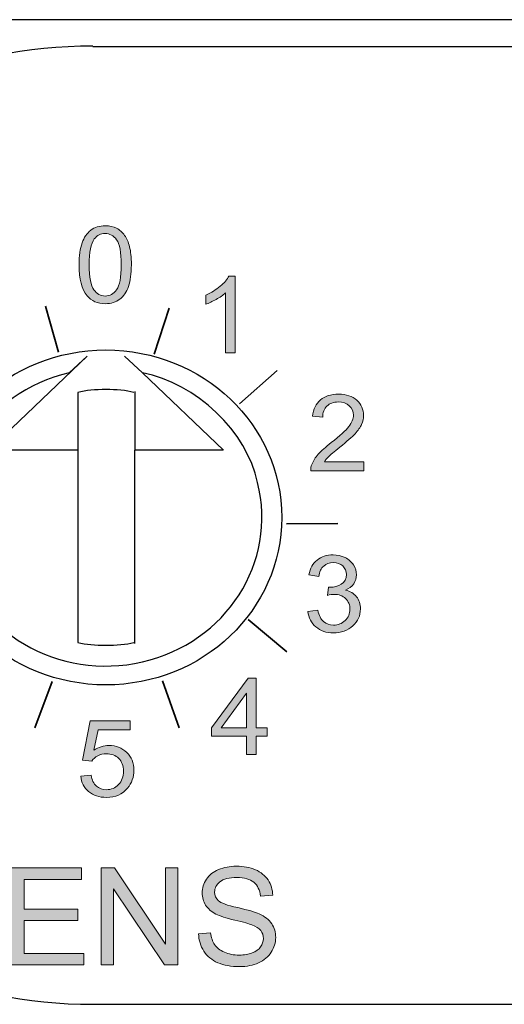
# Model space of a CAD drawing. Units: inches. Extents: x -1.35 to 6.06, y 0.34 to 4.58.
# Drawn here: x 3.89 to 4.28, y 3.14 to 3.94 of the extents above; entities that cross this region are included whole.
import ezdxf

# ---------------------------------------------------------------- set-up
doc = ezdxf.new("R2010")
doc.units = ezdxf.units.IN
doc.header["$MEASUREMENT"] = 0
doc.layers.add('Layer 1', color=7, linetype='Continuous')

# ---------------------------------------------------------------- blocks, each defined once
blk = doc.blocks.new('block 2582')
at = {"layer": 'Layer 1', "color": 7, "lineweight": 25}
blk.add_lwpolyline([(4.99397, 3.94336), (0.00604, 3.94336)], dxfattribs=at)
blk = doc.blocks.new('block 3192')
at = {"layer": 'Layer 1', "color": 7, "lineweight": 25}
blk.add_lwpolyline([(3.94651, 3.13618), (4.53562, 3.13618)], dxfattribs=at)
blk = doc.blocks.new('block 3194')
at = {"layer": 'Layer 1', "color": 7, "lineweight": 25}
blk.add_open_spline([(3.94651, 3.92167), (3.7296, 3.92167), (3.55374, 3.74583), (3.55374, 3.52891), (3.55374, 3.31201), (3.7296, 3.13618), (3.94651, 3.13618), (3.94651, 3.13618), (3.94651, 3.13618), (3.94651, 3.13618)], degree=3, knots=[0, 0, 0, 0, 1, 1, 1, 2, 2, 2, 3, 3, 3, 3], dxfattribs=at)
blk = doc.blocks.new('block 3195')
at = {"layer": 'Layer 1', "color": 7, "lineweight": 25}
blk.add_lwpolyline([(3.94651, 3.9213), (4.54487, 3.9213)], dxfattribs=at)
blk = doc.blocks.new('block 3191')
at = {"layer": 'Layer 1'}
for name in ['block 3194', 'block 3195', 'block 3192']:
    blk.add_blockref(name, (0, 0), dxfattribs=at)
blk = doc.blocks.new('block 3197')
at = {"layer": 'Layer 1'}
h = blk.add_hatch(color=7, dxfattribs=at)
h.dxf.hatch_style = 2
edge = h.paths.add_edge_path()
edge.add_spline(control_points=[(4.12298, 3.45829), (4.12298, 3.45829), (4.13107, 3.45932), (4.13107, 3.45932), (4.13199, 3.45497), (4.13356, 3.45183), (4.13579, 3.44991), (4.13802, 3.44799), (4.14074, 3.44702), (4.14394, 3.44702), (4.14772, 3.44702), (4.15094, 3.44828), (4.15355, 3.45078), (4.15617, 3.45328), (4.15747, 3.45638), (4.15747, 3.46009), (4.15747, 3.46361), (4.15627, 3.46652), (4.15384, 3.46881), (4.15142, 3.47111), (4.14835, 3.47225), (4.1446, 3.47225), (4.14308, 3.47225), (4.14118, 3.47197), (4.13891, 3.4714), (4.13891, 3.4714), (4.1398, 3.47814), (4.1398, 3.47814), (4.14034, 3.47808), (4.14078, 3.47805), (4.1411, 3.47805), (4.14455, 3.47805), (4.14764, 3.4789), (4.15039, 3.48061), (4.15315, 3.48232), (4.15452, 3.48495), (4.15452, 3.48851), (4.15452, 3.49133), (4.15351, 3.49366), (4.15151, 3.49551), (4.14951, 3.49736), (4.14692, 3.49829), (4.14375, 3.49829), (4.14061, 3.49829), (4.138, 3.49734), (4.13591, 3.49547), (4.13381, 3.49359), (4.13246, 3.49077), (4.13187, 3.48702), (4.13187, 3.48702), (4.1238, 3.48838), (4.1238, 3.48838), (4.12479, 3.49353), (4.12702, 3.49752), (4.13052, 3.50035), (4.13402, 3.50318), (4.13838, 3.5046), (4.14357, 3.5046), (4.14717, 3.5046), (4.15046, 3.50387), (4.15349, 3.5024), (4.15651, 3.50094), (4.15882, 3.49894), (4.16042, 3.49641), (4.16202, 3.49387), (4.16282, 3.49119), (4.16282, 3.48834), (4.16282, 3.48563), (4.16204, 3.48318), (4.16053, 3.48095), (4.15901, 3.47873), (4.15674, 3.47697), (4.15376, 3.47566), (4.15764, 3.47481), (4.16066, 3.47304), (4.16282, 3.47035), (4.16496, 3.46766), (4.16605, 3.4643), (4.16605, 3.46025), (4.16605, 3.45479), (4.16394, 3.45016), (4.15977, 3.44637), (4.15557, 3.44256), (4.15028, 3.44066), (4.14388, 3.44066), (4.13812, 3.44066), (4.13333, 3.4423), (4.12951, 3.44557), (4.12569, 3.44885), (4.12352, 3.45309), (4.12298, 3.45829)], knot_values=[0, 0, 0, 0, 1, 1, 1, 2, 2, 2, 3, 3, 3, 4, 4, 4, 5, 5, 5, 6, 6, 6, 7, 7, 7, 8, 8, 8, 9, 9, 9, 10, 10, 10, 11, 11, 11, 12, 12, 12, 13, 13, 13, 14, 14, 14, 15, 15, 15, 16, 16, 16, 17, 17, 17, 18, 18, 18, 19, 19, 19, 20, 20, 20, 21, 21, 21, 22, 22, 22, 23, 23, 23, 24, 24, 24, 25, 25, 25, 26, 26, 26, 27, 27, 27, 28, 28, 28, 29, 29, 29, 30, 30, 30, 30], degree=3, periodic=1)
at = {"layer": 'Layer 1', "lineweight": 0}
blk.add_open_spline([(4.12298, 3.45829), (4.12298, 3.45829), (4.13107, 3.45932), (4.13107, 3.45932), (4.13199, 3.45497), (4.13356, 3.45183), (4.13579, 3.44991), (4.13802, 3.44799), (4.14074, 3.44702), (4.14394, 3.44702), (4.14772, 3.44702), (4.15094, 3.44828), (4.15355, 3.45078), (4.15617, 3.45328), (4.15747, 3.45638), (4.15747, 3.46009), (4.15747, 3.46361), (4.15627, 3.46652), (4.15384, 3.46881), (4.15142, 3.47111), (4.14835, 3.47225), (4.1446, 3.47225), (4.14308, 3.47225), (4.14118, 3.47197), (4.13891, 3.4714), (4.13891, 3.4714), (4.1398, 3.47814), (4.1398, 3.47814), (4.14034, 3.47808), (4.14078, 3.47805), (4.1411, 3.47805), (4.14455, 3.47805), (4.14764, 3.4789), (4.15039, 3.48061), (4.15315, 3.48232), (4.15452, 3.48495), (4.15452, 3.48851), (4.15452, 3.49133), (4.15351, 3.49366), (4.15151, 3.49551), (4.14951, 3.49736), (4.14692, 3.49829), (4.14375, 3.49829), (4.14061, 3.49829), (4.138, 3.49734), (4.13591, 3.49547), (4.13381, 3.49359), (4.13246, 3.49077), (4.13187, 3.48702), (4.13187, 3.48702), (4.1238, 3.48838), (4.1238, 3.48838), (4.12479, 3.49353), (4.12702, 3.49752), (4.13052, 3.50035), (4.13402, 3.50318), (4.13838, 3.5046), (4.14357, 3.5046), (4.14717, 3.5046), (4.15046, 3.50387), (4.15349, 3.5024), (4.15651, 3.50094), (4.15882, 3.49894), (4.16042, 3.49641), (4.16202, 3.49387), (4.16282, 3.49119), (4.16282, 3.48834), (4.16282, 3.48563), (4.16204, 3.48318), (4.16053, 3.48095), (4.15901, 3.47873), (4.15674, 3.47697), (4.15376, 3.47566), (4.15764, 3.47481), (4.16066, 3.47304), (4.16282, 3.47035), (4.16496, 3.46766), (4.16605, 3.4643), (4.16605, 3.46025), (4.16605, 3.45479), (4.16394, 3.45016), (4.15977, 3.44637), (4.15557, 3.44256), (4.15028, 3.44066), (4.14388, 3.44066), (4.13812, 3.44066), (4.13333, 3.4423), (4.12951, 3.44557), (4.12569, 3.44885), (4.12352, 3.45309), (4.12298, 3.45829)], degree=3, knots=[0, 0, 0, 0, 1, 1, 1, 2, 2, 2, 3, 3, 3, 4, 4, 4, 5, 5, 5, 6, 6, 6, 7, 7, 7, 8, 8, 8, 9, 9, 9, 10, 10, 10, 11, 11, 11, 12, 12, 12, 13, 13, 13, 14, 14, 14, 15, 15, 15, 16, 16, 16, 17, 17, 17, 18, 18, 18, 19, 19, 19, 20, 20, 20, 21, 21, 21, 22, 22, 22, 23, 23, 23, 24, 24, 24, 25, 25, 25, 26, 26, 26, 27, 27, 27, 28, 28, 28, 29, 29, 29, 30, 30, 30, 30], dxfattribs=at)
blk = doc.blocks.new('block 3199')
at = {"layer": 'Layer 1', "color": 7, "lineweight": 25}
blk.add_lwpolyline([(3.9418, 3.66739), (3.86121, 3.59068)], dxfattribs=at)
blk = doc.blocks.new('block 3200')
at = {"layer": 'Layer 1', "color": 7, "lineweight": 25}
blk.add_lwpolyline([(3.86121, 3.59068), (3.93354, 3.59068)], dxfattribs=at)
blk = doc.blocks.new('block 3201')
at = {"layer": 'Layer 1', "color": 7, "lineweight": 25}
blk.add_lwpolyline([(3.98088, 3.59068), (4.05323, 3.59068)], dxfattribs=at)
blk = doc.blocks.new('block 3202')
at = {"layer": 'Layer 1', "color": 7, "lineweight": 25}
blk.add_lwpolyline([(3.93434, 3.63784), (3.93434, 3.43278)], dxfattribs=at)
blk = doc.blocks.new('block 3203')
at = {"layer": 'Layer 1', "color": 7, "lineweight": 25}
blk.add_lwpolyline([(3.98088, 3.63847), (3.98088, 3.59068)], dxfattribs=at)
blk = doc.blocks.new('block 3204')
at = {"layer": 'Layer 1', "color": 7, "lineweight": 25}
blk.add_lwpolyline([(3.98101, 3.43208), (3.98101, 3.59048)], dxfattribs=at)
blk = doc.blocks.new('block 3205')
at = {"layer": 'Layer 1', "color": 7, "lineweight": 25}
blk.add_lwpolyline([(4.0537, 3.59048), (3.98728, 3.65372)], dxfattribs=at)
blk = doc.blocks.new('block 3206')
at = {"layer": 'Layer 1', "color": 7, "lineweight": 25}
blk.add_open_spline([(4.10151, 3.53531), (4.10151, 3.61115), (4.0369, 3.67262), (3.95721, 3.67262), (3.87754, 3.67262), (3.81292, 3.61115), (3.81292, 3.53531), (3.81292, 3.45947), (3.87754, 3.39801), (3.95721, 3.39801), (4.0369, 3.39801), (4.10151, 3.45947), (4.10151, 3.53531), (4.10151, 3.53531), (4.10151, 3.53531), (4.10151, 3.53531), (4.10151, 3.53531), (4.10151, 3.53531), (4.10151, 3.53531)], degree=3, knots=[0, 0, 0, 0, 1, 1, 1, 2, 2, 2, 3, 3, 3, 4, 4, 4, 5, 5, 5, 6, 6, 6, 6], dxfattribs=at)
blk = doc.blocks.new('block 3207')
at = {"layer": 'Layer 1', "color": 7, "lineweight": 25}
blk.add_open_spline([(3.92718, 3.65372), (3.85846, 3.63793), (3.81618, 3.57212), (3.83279, 3.5067), (3.84937, 3.44133), (3.91854, 3.4011), (3.98728, 3.4169), (4.05598, 3.4327), (4.09826, 3.49851), (4.08164, 3.56391), (4.07319, 3.60563), (4.0311, 3.64569), (3.98728, 3.65372)], degree=3, knots=[0, 0, 0, 0, 1, 1, 1, 2, 2, 2, 3, 3, 3, 4, 4, 4, 4], dxfattribs=at)
blk = doc.blocks.new('block 3208')
at = {"layer": 'Layer 1', "color": 7, "lineweight": 25}
blk.add_open_spline([(3.98009, 3.63784), (3.96798, 3.6409), (3.94645, 3.6409), (3.93434, 3.63784)], degree=3, dxfattribs=at)
blk = doc.blocks.new('block 3209')
at = {"layer": 'Layer 1', "color": 7, "lineweight": 25}
blk.add_open_spline([(3.93434, 3.43278), (3.94645, 3.42973), (3.96798, 3.42973), (3.98009, 3.43278)], degree=3, dxfattribs=at)
blk = doc.blocks.new('block 3210')
at = {"layer": 'Layer 1', "color": 7, "lineweight": 25}
blk.add_lwpolyline([(3.98728, 3.65372), (3.97263, 3.66739)], dxfattribs=at)
blk = doc.blocks.new('block 3211')
at = {"layer": 'Layer 1', "color": 7, "lineweight": 25}
blk.add_lwpolyline([(3.9418, 3.66739), (3.92718, 3.65372)], dxfattribs=at)
blk = doc.blocks.new('block 3212')
at = {"layer": 'Layer 1'}
h = blk.add_hatch(color=7, dxfattribs=at)
h.dxf.hatch_style = 2
edge = h.paths.add_edge_path()
edge.add_spline(control_points=[(4.06341, 3.67036), (4.06341, 3.67036), (4.05534, 3.67036), (4.05534, 3.67036), (4.05534, 3.67036), (4.05534, 3.71932), (4.05534, 3.71932), (4.05339, 3.71755), (4.05085, 3.71578), (4.04769, 3.71402), (4.04453, 3.71226), (4.04171, 3.71093), (4.03919, 3.71005), (4.03919, 3.71005), (4.03919, 3.71748), (4.03919, 3.71748), (4.0437, 3.7195), (4.04765, 3.72195), (4.05103, 3.72482), (4.05441, 3.72769), (4.05681, 3.73048), (4.0582, 3.73318), (4.0582, 3.73318), (4.06341, 3.73318), (4.06341, 3.73318), (4.06341, 3.73318), (4.06341, 3.67036), (4.06341, 3.67036)], knot_values=[0, 0, 0, 0, 1, 1, 1, 2, 2, 2, 3, 3, 3, 4, 4, 4, 5, 5, 5, 6, 6, 6, 7, 7, 7, 8, 8, 8, 9, 9, 9, 9], degree=3, periodic=1)
at = {"layer": 'Layer 1', "lineweight": 0}
blk.add_open_spline([(4.06341, 3.67036), (4.06341, 3.67036), (4.05534, 3.67036), (4.05534, 3.67036), (4.05534, 3.67036), (4.05534, 3.71932), (4.05534, 3.71932), (4.05339, 3.71755), (4.05085, 3.71578), (4.04769, 3.71402), (4.04453, 3.71226), (4.04171, 3.71093), (4.03919, 3.71005), (4.03919, 3.71005), (4.03919, 3.71748), (4.03919, 3.71748), (4.0437, 3.7195), (4.04765, 3.72195), (4.05103, 3.72482), (4.05441, 3.72769), (4.05681, 3.73048), (4.0582, 3.73318), (4.0582, 3.73318), (4.06341, 3.73318), (4.06341, 3.73318), (4.06341, 3.73318), (4.06341, 3.67036), (4.06341, 3.67036)], degree=3, knots=[0, 0, 0, 0, 1, 1, 1, 2, 2, 2, 3, 3, 3, 4, 4, 4, 5, 5, 5, 6, 6, 6, 7, 7, 7, 8, 8, 8, 9, 9, 9, 9], dxfattribs=at)
blk = doc.blocks.new('block 3213')
at = {"layer": 'Layer 1'}
h = blk.add_hatch(color=7, dxfattribs=at)
h.dxf.hatch_style = 2
edge = h.paths.add_edge_path()
edge.add_spline(control_points=[(4.16872, 3.58087), (4.16872, 3.58087), (4.16872, 3.57349), (4.16872, 3.57349), (4.16872, 3.57349), (4.12526, 3.57349), (4.12526, 3.57349), (4.12521, 3.57534), (4.12552, 3.57712), (4.1262, 3.57883), (4.12731, 3.58164), (4.12909, 3.58441), (4.13151, 3.58715), (4.13395, 3.58988), (4.13748, 3.59303), (4.14208, 3.59662), (4.14923, 3.6022), (4.15406, 3.60662), (4.15656, 3.60987), (4.15907, 3.61313), (4.16034, 3.61621), (4.16034, 3.61912), (4.16034, 3.62216), (4.15918, 3.62472), (4.1569, 3.62682), (4.15461, 3.62891), (4.15163, 3.62995), (4.14795, 3.62995), (4.14407, 3.62995), (4.14095, 3.62885), (4.13862, 3.62662), (4.13629, 3.62441), (4.13511, 3.62133), (4.13508, 3.61741), (4.13508, 3.61741), (4.12678, 3.61822), (4.12678, 3.61822), (4.12735, 3.62411), (4.12949, 3.6286), (4.13319, 3.63168), (4.13691, 3.63477), (4.14189, 3.63631), (4.14813, 3.63631), (4.15444, 3.63631), (4.15944, 3.63465), (4.16312, 3.63132), (4.16679, 3.62799), (4.16864, 3.62386), (4.16864, 3.61895), (4.16864, 3.61644), (4.16809, 3.61398), (4.16701, 3.61156), (4.16594, 3.60914), (4.16415, 3.6066), (4.16165, 3.60392), (4.15916, 3.60125), (4.155, 3.59758), (4.14921, 3.59291), (4.14437, 3.58904), (4.14125, 3.58641), (4.13988, 3.58503), (4.13851, 3.58365), (4.13737, 3.58226), (4.13648, 3.58087), (4.13648, 3.58087), (4.16872, 3.58087), (4.16872, 3.58087)], knot_values=[0, 0, 0, 0, 1, 1, 1, 2, 2, 2, 3, 3, 3, 4, 4, 4, 5, 5, 5, 6, 6, 6, 7, 7, 7, 8, 8, 8, 9, 9, 9, 10, 10, 10, 11, 11, 11, 12, 12, 12, 13, 13, 13, 14, 14, 14, 15, 15, 15, 16, 16, 16, 17, 17, 17, 18, 18, 18, 19, 19, 19, 20, 20, 20, 21, 21, 21, 22, 22, 22, 22], degree=3, periodic=1)
at = {"layer": 'Layer 1', "lineweight": 0}
blk.add_open_spline([(4.16872, 3.58087), (4.16872, 3.58087), (4.16872, 3.57349), (4.16872, 3.57349), (4.16872, 3.57349), (4.12526, 3.57349), (4.12526, 3.57349), (4.12521, 3.57534), (4.12552, 3.57712), (4.1262, 3.57883), (4.12731, 3.58164), (4.12909, 3.58441), (4.13151, 3.58715), (4.13395, 3.58988), (4.13748, 3.59303), (4.14208, 3.59662), (4.14923, 3.6022), (4.15406, 3.60662), (4.15656, 3.60987), (4.15907, 3.61313), (4.16034, 3.61621), (4.16034, 3.61912), (4.16034, 3.62216), (4.15918, 3.62472), (4.1569, 3.62682), (4.15461, 3.62891), (4.15163, 3.62995), (4.14795, 3.62995), (4.14407, 3.62995), (4.14095, 3.62885), (4.13862, 3.62662), (4.13629, 3.62441), (4.13511, 3.62133), (4.13508, 3.61741), (4.13508, 3.61741), (4.12678, 3.61822), (4.12678, 3.61822), (4.12735, 3.62411), (4.12949, 3.6286), (4.13319, 3.63168), (4.13691, 3.63477), (4.14189, 3.63631), (4.14813, 3.63631), (4.15444, 3.63631), (4.15944, 3.63465), (4.16312, 3.63132), (4.16679, 3.62799), (4.16864, 3.62386), (4.16864, 3.61895), (4.16864, 3.61644), (4.16809, 3.61398), (4.16701, 3.61156), (4.16594, 3.60914), (4.16415, 3.6066), (4.16165, 3.60392), (4.15916, 3.60125), (4.155, 3.59758), (4.14921, 3.59291), (4.14437, 3.58904), (4.14125, 3.58641), (4.13988, 3.58503), (4.13851, 3.58365), (4.13737, 3.58226), (4.13648, 3.58087), (4.13648, 3.58087), (4.16872, 3.58087), (4.16872, 3.58087)], degree=3, knots=[0, 0, 0, 0, 1, 1, 1, 2, 2, 2, 3, 3, 3, 4, 4, 4, 5, 5, 5, 6, 6, 6, 7, 7, 7, 8, 8, 8, 9, 9, 9, 10, 10, 10, 11, 11, 11, 12, 12, 12, 13, 13, 13, 14, 14, 14, 15, 15, 15, 16, 16, 16, 17, 17, 17, 18, 18, 18, 19, 19, 19, 20, 20, 20, 21, 21, 21, 22, 22, 22, 22], dxfattribs=at)
blk = doc.blocks.new('block 3214')
at = {"layer": 'Layer 1'}
h = blk.add_hatch(color=7, dxfattribs=at)
h.dxf.hatch_style = 2
edge = h.paths.add_edge_path()
edge.add_spline(control_points=[(3.93526, 3.74245), (3.93526, 3.74985), (3.93606, 3.7558), (3.93767, 3.76031), (3.93927, 3.76482), (3.94164, 3.7683), (3.9448, 3.77075), (3.94795, 3.77319), (3.95192, 3.77442), (3.95671, 3.77442), (3.96023, 3.77442), (3.96333, 3.77374), (3.96599, 3.77239), (3.96864, 3.77104), (3.97084, 3.76909), (3.97258, 3.76654), (3.97431, 3.76399), (3.97567, 3.76089), (3.97666, 3.75724), (3.97765, 3.75358), (3.97814, 3.74865), (3.97814, 3.74245), (3.97814, 3.73511), (3.97735, 3.72918), (3.97576, 3.72467), (3.97418, 3.72016), (3.9718, 3.71668), (3.96866, 3.71422), (3.9655, 3.71175), (3.96152, 3.71053), (3.95671, 3.71053), (3.95036, 3.71053), (3.94538, 3.71268), (3.94178, 3.71701), (3.93743, 3.72222), (3.93526, 3.7307), (3.93526, 3.74245)], knot_values=[0, 0, 0, 0, 1, 1, 1, 2, 2, 2, 3, 3, 3, 4, 4, 4, 5, 5, 5, 6, 6, 6, 7, 7, 7, 8, 8, 8, 9, 9, 9, 10, 10, 10, 11, 11, 11, 12, 12, 12, 12], degree=3, periodic=1)
edge = h.paths.add_edge_path()
edge.add_spline(control_points=[(3.94357, 3.74245), (3.94357, 3.73218), (3.94483, 3.72534), (3.94735, 3.72194), (3.94987, 3.71854), (3.95299, 3.71684), (3.95671, 3.71684), (3.96041, 3.71684), (3.96353, 3.71855), (3.96605, 3.72196), (3.96858, 3.72538), (3.96984, 3.73221), (3.96984, 3.74245), (3.96984, 3.75275), (3.96858, 3.75959), (3.96605, 3.76298), (3.96353, 3.76637), (3.96038, 3.76806), (3.95661, 3.76806), (3.95291, 3.76806), (3.94994, 3.76656), (3.94773, 3.76357), (3.94495, 3.75976), (3.94357, 3.75272), (3.94357, 3.74245)], knot_values=[0, 0, 0, 0, 1, 1, 1, 2, 2, 2, 3, 3, 3, 4, 4, 4, 5, 5, 5, 6, 6, 6, 7, 7, 7, 8, 8, 8, 8], degree=3, periodic=1)
at = {"layer": 'Layer 1', "lineweight": 0}
for points, knots in [([(3.93526, 3.74245), (3.93526, 3.74985), (3.93606, 3.7558), (3.93767, 3.76031), (3.93927, 3.76482), (3.94164, 3.7683), (3.9448, 3.77075), (3.94795, 3.77319), (3.95192, 3.77442), (3.95671, 3.77442), (3.96023, 3.77442), (3.96333, 3.77374), (3.96599, 3.77239), (3.96864, 3.77104), (3.97084, 3.76909), (3.97258, 3.76654), (3.97431, 3.76399), (3.97567, 3.76089), (3.97666, 3.75724), (3.97765, 3.75358), (3.97814, 3.74865), (3.97814, 3.74245), (3.97814, 3.73511), (3.97735, 3.72918), (3.97576, 3.72467), (3.97418, 3.72016), (3.9718, 3.71668), (3.96866, 3.71422), (3.9655, 3.71175), (3.96152, 3.71053), (3.95671, 3.71053), (3.95036, 3.71053), (3.94538, 3.71268), (3.94178, 3.71701), (3.93743, 3.72222), (3.93526, 3.7307), (3.93526, 3.74245)], [0, 0, 0, 0, 1, 1, 1, 2, 2, 2, 3, 3, 3, 4, 4, 4, 5, 5, 5, 6, 6, 6, 7, 7, 7, 8, 8, 8, 9, 9, 9, 10, 10, 10, 11, 11, 11, 12, 12, 12, 12]), ([(3.94357, 3.74245), (3.94357, 3.73218), (3.94483, 3.72534), (3.94735, 3.72194), (3.94987, 3.71854), (3.95299, 3.71684), (3.95671, 3.71684), (3.96041, 3.71684), (3.96353, 3.71855), (3.96605, 3.72196), (3.96858, 3.72538), (3.96984, 3.73221), (3.96984, 3.74245), (3.96984, 3.75275), (3.96858, 3.75959), (3.96605, 3.76298), (3.96353, 3.76637), (3.96038, 3.76806), (3.95661, 3.76806), (3.95291, 3.76806), (3.94994, 3.76656), (3.94773, 3.76357), (3.94495, 3.75976), (3.94357, 3.75272), (3.94357, 3.74245)], [0, 0, 0, 0, 1, 1, 1, 2, 2, 2, 3, 3, 3, 4, 4, 4, 5, 5, 5, 6, 6, 6, 7, 7, 7, 8, 8, 8, 8])]:
    blk.add_open_spline(points, degree=3, knots=knots, dxfattribs=at)
blk = doc.blocks.new('block 3217')
at = {"layer": 'Layer 1'}
h = blk.add_hatch(color=7, dxfattribs=at)
h.dxf.hatch_style = 2
edge = h.paths.add_edge_path()
edge.add_spline(control_points=[(3.93662, 3.32326), (3.93662, 3.32326), (3.9451, 3.32394), (3.9451, 3.32394), (3.94572, 3.32002), (3.94719, 3.31707), (3.94947, 3.31509), (3.95176, 3.31311), (3.95451, 3.31212), (3.95774, 3.31212), (3.96163, 3.31212), (3.96493, 3.31352), (3.96761, 3.31631), (3.9703, 3.31909), (3.97166, 3.32279), (3.97166, 3.3274), (3.97166, 3.33178), (3.97035, 3.33524), (3.96778, 3.33777), (3.96519, 3.34031), (3.96179, 3.34158), (3.95762, 3.34158), (3.95501, 3.34158), (3.95267, 3.34101), (3.95056, 3.33989), (3.94848, 3.33876), (3.94683, 3.3373), (3.94564, 3.33551), (3.94564, 3.33551), (3.93806, 3.33645), (3.93806, 3.33645), (3.93806, 3.33645), (3.94442, 3.36859), (3.94442, 3.36859), (3.94442, 3.36859), (3.97712, 3.36859), (3.97712, 3.36859), (3.97712, 3.36859), (3.97712, 3.36125), (3.97712, 3.36125), (3.97712, 3.36125), (3.95089, 3.36125), (3.95089, 3.36125), (3.95089, 3.36125), (3.94734, 3.34443), (3.94734, 3.34443), (3.95128, 3.34705), (3.95543, 3.34836), (3.95976, 3.34836), (3.96551, 3.34836), (3.97035, 3.34646), (3.9743, 3.34268), (3.97825, 3.3389), (3.98021, 3.33403), (3.98021, 3.32809), (3.98021, 3.32242), (3.97848, 3.31753), (3.97502, 3.3134), (3.9708, 3.30834), (3.96504, 3.30581), (3.95774, 3.30581), (3.95177, 3.30581), (3.94689, 3.3074), (3.9431, 3.31059), (3.93932, 3.31377), (3.93716, 3.318), (3.93662, 3.32326)], knot_values=[0, 0, 0, 0, 1, 1, 1, 2, 2, 2, 3, 3, 3, 4, 4, 4, 5, 5, 5, 6, 6, 6, 7, 7, 7, 8, 8, 8, 9, 9, 9, 10, 10, 10, 11, 11, 11, 12, 12, 12, 13, 13, 13, 14, 14, 14, 15, 15, 15, 16, 16, 16, 17, 17, 17, 18, 18, 18, 19, 19, 19, 20, 20, 20, 21, 21, 21, 22, 22, 22, 22], degree=3, periodic=1)
at = {"layer": 'Layer 1', "lineweight": 0}
blk.add_open_spline([(3.93662, 3.32326), (3.93662, 3.32326), (3.9451, 3.32394), (3.9451, 3.32394), (3.94572, 3.32002), (3.94719, 3.31707), (3.94947, 3.31509), (3.95176, 3.31311), (3.95451, 3.31212), (3.95774, 3.31212), (3.96163, 3.31212), (3.96493, 3.31352), (3.96761, 3.31631), (3.9703, 3.31909), (3.97166, 3.32279), (3.97166, 3.3274), (3.97166, 3.33178), (3.97035, 3.33524), (3.96778, 3.33777), (3.96519, 3.34031), (3.96179, 3.34158), (3.95762, 3.34158), (3.95501, 3.34158), (3.95267, 3.34101), (3.95056, 3.33989), (3.94848, 3.33876), (3.94683, 3.3373), (3.94564, 3.33551), (3.94564, 3.33551), (3.93806, 3.33645), (3.93806, 3.33645), (3.93806, 3.33645), (3.94442, 3.36859), (3.94442, 3.36859), (3.94442, 3.36859), (3.97712, 3.36859), (3.97712, 3.36859), (3.97712, 3.36859), (3.97712, 3.36125), (3.97712, 3.36125), (3.97712, 3.36125), (3.95089, 3.36125), (3.95089, 3.36125), (3.95089, 3.36125), (3.94734, 3.34443), (3.94734, 3.34443), (3.95128, 3.34705), (3.95543, 3.34836), (3.95976, 3.34836), (3.96551, 3.34836), (3.97035, 3.34646), (3.9743, 3.34268), (3.97825, 3.3389), (3.98021, 3.33403), (3.98021, 3.32809), (3.98021, 3.32242), (3.97848, 3.31753), (3.97502, 3.3134), (3.9708, 3.30834), (3.96504, 3.30581), (3.95774, 3.30581), (3.95177, 3.30581), (3.94689, 3.3074), (3.9431, 3.31059), (3.93932, 3.31377), (3.93716, 3.318), (3.93662, 3.32326)], degree=3, knots=[0, 0, 0, 0, 1, 1, 1, 2, 2, 2, 3, 3, 3, 4, 4, 4, 5, 5, 5, 6, 6, 6, 7, 7, 7, 8, 8, 8, 9, 9, 9, 10, 10, 10, 11, 11, 11, 12, 12, 12, 13, 13, 13, 14, 14, 14, 15, 15, 15, 16, 16, 16, 17, 17, 17, 18, 18, 18, 19, 19, 19, 20, 20, 20, 21, 21, 21, 22, 22, 22, 22], dxfattribs=at)
blk = doc.blocks.new('block 3218')
at = {"layer": 'Layer 1'}
h = blk.add_hatch(color=7, dxfattribs=at)
h.dxf.hatch_style = 2
h.paths.add_polyline_path([(4.07253, 3.34093), (4.07253, 3.35591), (4.044, 3.35591), (4.044, 3.36295), (4.074, 3.4035), (4.0806, 3.4035), (4.0806, 3.36295), (4.08948, 3.36295), (4.08948, 3.35591), (4.0806, 3.35591), (4.0806, 3.34093)])
h.paths.add_polyline_path([(4.07253, 3.36295), (4.07253, 3.39116), (4.05194, 3.36295)])
at = {"layer": 'Layer 1', "lineweight": 0}
for points in [[(4.07253, 3.34093), (4.07253, 3.35591), (4.044, 3.35591), (4.044, 3.36295), (4.074, 3.4035), (4.0806, 3.4035), (4.0806, 3.36295), (4.08948, 3.36295), (4.08948, 3.35591), (4.0806, 3.35591), (4.0806, 3.34093), (4.07253, 3.34093)], [(4.07253, 3.36295), (4.07253, 3.39116), (4.05194, 3.36295), (4.07253, 3.36295)]]:
    blk.add_lwpolyline(points, dxfattribs=at)
blk = doc.blocks.new('block 3198')
at = {"layer": 'Layer 1', "color": 7, "lineweight": 35}
for points in [[(3.90766, 3.70857), (3.91845, 3.67083)], [(4.00924, 3.70697), (3.99677, 3.66923)], [(4.06673, 3.62854), (4.09784, 3.65565)], [(4.10528, 3.53013), (4.14746, 3.53023)], [(4.07407, 3.45176), (4.10569, 3.42521)], [(3.91307, 3.40069), (3.89886, 3.36293)], [(4.00357, 3.4014), (4.01727, 3.36275)]]:
    blk.add_lwpolyline(points, dxfattribs=at)
at = {"layer": 'Layer 1'}
for name in ['block 3214', 'block 3212', 'block 3206', 'block 3199', 'block 3211', 'block 3210', 'block 3207', 'block 3205', 'block 3208', 'block 3202', 'block 3203', 'block 3213', 'block 3200', 'block 3201', 'block 3204', 'block 3209', 'block 3218', 'block 3217']:
    blk.add_blockref(name, (0, 0), dxfattribs=at)
blk = doc.blocks.new('block 3196')
at = {"layer": 'Layer 1'}
for name in ['block 3198', 'block 3197']:
    blk.add_blockref(name, (0, 0), dxfattribs=at)
blk = doc.blocks.new('block 3221')
at = {"layer": 'Layer 1'}
h = blk.add_hatch(color=7, dxfattribs=at)
h.dxf.hatch_style = 2
h.paths.add_polyline_path([(3.83484, 3.16846), (3.83484, 3.23861), (3.80864, 3.23861), (3.80864, 3.24799), (3.87168, 3.24799), (3.87168, 3.23861), (3.84537, 3.23861), (3.84537, 3.16846)])
h = blk.add_hatch(color=7, dxfattribs=at)
h.dxf.hatch_style = 2
h.paths.add_polyline_path([(3.8797, 3.16846), (3.8797, 3.24799), (3.9372, 3.24799), (3.9372, 3.23861), (3.89022, 3.23861), (3.89022, 3.21425), (3.93422, 3.21425), (3.93422, 3.20492), (3.89022, 3.20492), (3.89022, 3.17784), (3.93905, 3.17784), (3.93905, 3.16846)])
h = blk.add_hatch(color=7, dxfattribs=at)
h.dxf.hatch_style = 2
h.paths.add_polyline_path([(3.95348, 3.16846), (3.95348, 3.24799), (3.96428, 3.24799), (4.00605, 3.18555), (4.00605, 3.24799), (4.01614, 3.24799), (4.01614, 3.16846), (4.00535, 3.16846), (3.96357, 3.23096), (3.96357, 3.16846)])
h = blk.add_hatch(color=7, dxfattribs=at)
h.dxf.hatch_style = 2
edge = h.paths.add_edge_path()
edge.add_spline(control_points=[(4.03325, 3.19401), (4.03325, 3.19401), (4.04317, 3.19488), (4.04317, 3.19488), (4.04365, 3.19091), (4.04473, 3.18764), (4.04646, 3.18509), (4.04818, 3.18254), (4.05084, 3.18048), (4.05446, 3.1789), (4.05808, 3.17733), (4.06215, 3.17654), (4.06667, 3.17654), (4.07068, 3.17654), (4.07422, 3.17714), (4.0773, 3.17833), (4.08038, 3.17953), (4.08266, 3.18117), (4.08416, 3.18324), (4.08567, 3.18532), (4.08641, 3.1876), (4.08641, 3.19005), (4.08641, 3.19255), (4.0857, 3.19473), (4.08424, 3.19659), (4.08279, 3.19845), (4.08041, 3.20002), (4.07708, 3.20128), (4.07495, 3.20211), (4.07023, 3.20341), (4.06292, 3.20516), (4.05561, 3.20691), (4.0505, 3.20857), (4.04757, 3.21013), (4.04377, 3.21212), (4.04094, 3.21459), (4.03908, 3.21753), (4.03722, 3.22047), (4.03628, 3.22378), (4.03628, 3.22743), (4.03628, 3.23145), (4.03742, 3.2352), (4.0397, 3.23869), (4.04198, 3.24218), (4.0453, 3.24483), (4.04969, 3.24664), (4.05407, 3.24844), (4.05892, 3.24935), (4.06428, 3.24935), (4.07018, 3.24935), (4.07537, 3.2484), (4.07988, 3.2465), (4.08438, 3.2446), (4.08784, 3.24181), (4.09027, 3.23812), (4.09269, 3.23443), (4.094, 3.23025), (4.09417, 3.22559), (4.09417, 3.22559), (4.08408, 3.22483), (4.08408, 3.22483), (4.08354, 3.22986), (4.08171, 3.23366), (4.07858, 3.23622), (4.07544, 3.23879), (4.07083, 3.24007), (4.06471, 3.24007), (4.05835, 3.24007), (4.05371, 3.23891), (4.0508, 3.23657), (4.04788, 3.23424), (4.04643, 3.23143), (4.04643, 3.22814), (4.04643, 3.22528), (4.04746, 3.22293), (4.04952, 3.22109), (4.05154, 3.21924), (4.05683, 3.21736), (4.06539, 3.21542), (4.07395, 3.21348), (4.07981, 3.21179), (4.083, 3.21034), (4.08762, 3.20821), (4.09104, 3.2055), (4.09325, 3.20223), (4.09546, 3.19896), (4.09656, 3.19519), (4.09656, 3.19092), (4.09656, 3.18669), (4.09535, 3.1827), (4.09293, 3.17896), (4.0905, 3.17521), (4.08703, 3.1723), (4.08248, 3.17022), (4.07794, 3.16815), (4.07284, 3.1671), (4.06715, 3.1671), (4.05995, 3.1671), (4.05393, 3.16815), (4.04906, 3.17025), (4.04419, 3.17235), (4.04038, 3.1755), (4.03761, 3.17972), (4.03485, 3.18393), (4.0334, 3.1887), (4.03325, 3.19401)], knot_values=[0, 0, 0, 0, 1, 1, 1, 2, 2, 2, 3, 3, 3, 4, 4, 4, 5, 5, 5, 6, 6, 6, 7, 7, 7, 8, 8, 8, 9, 9, 9, 10, 10, 10, 11, 11, 11, 12, 12, 12, 13, 13, 13, 14, 14, 14, 15, 15, 15, 16, 16, 16, 17, 17, 17, 18, 18, 18, 19, 19, 19, 20, 20, 20, 21, 21, 21, 22, 22, 22, 23, 23, 23, 24, 24, 24, 25, 25, 25, 26, 26, 26, 27, 27, 27, 28, 28, 28, 29, 29, 29, 30, 30, 30, 31, 31, 31, 32, 32, 32, 33, 33, 33, 34, 34, 34, 35, 35, 35, 35], degree=3, periodic=1)
at = {"layer": 'Layer 1', "lineweight": 0}
for points in [[(3.83484, 3.16846), (3.83484, 3.23861), (3.80864, 3.23861), (3.80864, 3.24799), (3.87168, 3.24799), (3.87168, 3.23861), (3.84537, 3.23861), (3.84537, 3.16846), (3.83484, 3.16846)], [(3.8797, 3.16846), (3.8797, 3.24799), (3.9372, 3.24799), (3.9372, 3.23861), (3.89022, 3.23861), (3.89022, 3.21425), (3.93422, 3.21425), (3.93422, 3.20492), (3.89022, 3.20492), (3.89022, 3.17784), (3.93905, 3.17784), (3.93905, 3.16846), (3.8797, 3.16846)], [(3.95348, 3.16846), (3.95348, 3.24799), (3.96428, 3.24799), (4.00605, 3.18555), (4.00605, 3.24799), (4.01614, 3.24799), (4.01614, 3.16846), (4.00535, 3.16846), (3.96357, 3.23096), (3.96357, 3.16846), (3.95348, 3.16846)]]:
    blk.add_lwpolyline(points, dxfattribs=at)
blk.add_open_spline([(4.03325, 3.19401), (4.03325, 3.19401), (4.04317, 3.19488), (4.04317, 3.19488), (4.04365, 3.19091), (4.04473, 3.18764), (4.04646, 3.18509), (4.04818, 3.18254), (4.05084, 3.18048), (4.05446, 3.1789), (4.05808, 3.17733), (4.06215, 3.17654), (4.06667, 3.17654), (4.07068, 3.17654), (4.07422, 3.17714), (4.0773, 3.17833), (4.08038, 3.17953), (4.08266, 3.18117), (4.08416, 3.18324), (4.08567, 3.18532), (4.08641, 3.1876), (4.08641, 3.19005), (4.08641, 3.19255), (4.0857, 3.19473), (4.08424, 3.19659), (4.08279, 3.19845), (4.08041, 3.20002), (4.07708, 3.20128), (4.07495, 3.20211), (4.07023, 3.20341), (4.06292, 3.20516), (4.05561, 3.20691), (4.0505, 3.20857), (4.04757, 3.21013), (4.04377, 3.21212), (4.04094, 3.21459), (4.03908, 3.21753), (4.03722, 3.22047), (4.03628, 3.22378), (4.03628, 3.22743), (4.03628, 3.23145), (4.03742, 3.2352), (4.0397, 3.23869), (4.04198, 3.24218), (4.0453, 3.24483), (4.04969, 3.24664), (4.05407, 3.24844), (4.05892, 3.24935), (4.06428, 3.24935), (4.07018, 3.24935), (4.07537, 3.2484), (4.07988, 3.2465), (4.08438, 3.2446), (4.08784, 3.24181), (4.09027, 3.23812), (4.09269, 3.23443), (4.094, 3.23025), (4.09417, 3.22559), (4.09417, 3.22559), (4.08408, 3.22483), (4.08408, 3.22483), (4.08354, 3.22986), (4.08171, 3.23366), (4.07858, 3.23622), (4.07544, 3.23879), (4.07083, 3.24007), (4.06471, 3.24007), (4.05835, 3.24007), (4.05371, 3.23891), (4.0508, 3.23657), (4.04788, 3.23424), (4.04643, 3.23143), (4.04643, 3.22814), (4.04643, 3.22528), (4.04746, 3.22293), (4.04952, 3.22109), (4.05154, 3.21924), (4.05683, 3.21736), (4.06539, 3.21542), (4.07395, 3.21348), (4.07981, 3.21179), (4.083, 3.21034), (4.08762, 3.20821), (4.09104, 3.2055), (4.09325, 3.20223), (4.09546, 3.19896), (4.09656, 3.19519), (4.09656, 3.19092), (4.09656, 3.18669), (4.09535, 3.1827), (4.09293, 3.17896), (4.0905, 3.17521), (4.08703, 3.1723), (4.08248, 3.17022), (4.07794, 3.16815), (4.07284, 3.1671), (4.06715, 3.1671), (4.05995, 3.1671), (4.05393, 3.16815), (4.04906, 3.17025), (4.04419, 3.17235), (4.04038, 3.1755), (4.03761, 3.17972), (4.03485, 3.18393), (4.0334, 3.1887), (4.03325, 3.19401)], degree=3, knots=[0, 0, 0, 0, 1, 1, 1, 2, 2, 2, 3, 3, 3, 4, 4, 4, 5, 5, 5, 6, 6, 6, 7, 7, 7, 8, 8, 8, 9, 9, 9, 10, 10, 10, 11, 11, 11, 12, 12, 12, 13, 13, 13, 14, 14, 14, 15, 15, 15, 16, 16, 16, 17, 17, 17, 18, 18, 18, 19, 19, 19, 20, 20, 20, 21, 21, 21, 22, 22, 22, 23, 23, 23, 24, 24, 24, 25, 25, 25, 26, 26, 26, 27, 27, 27, 28, 28, 28, 29, 29, 29, 30, 30, 30, 31, 31, 31, 32, 32, 32, 33, 33, 33, 34, 34, 34, 35, 35, 35, 35], dxfattribs=at)
blk = doc.blocks.new('block 3190')
at = {"layer": 'Layer 1'}
for name in ['block 3191', 'block 3196', 'block 3221']:
    blk.add_blockref(name, (0, 0), dxfattribs=at)

msp = doc.modelspace()

# ---------------------------------------------------------------- block references
at = {"layer": 'Layer 1'}
for name in ['block 2582', 'block 3190']:
    msp.add_blockref(name, (0, 0), dxfattribs=at)

doc.saveas('drawing.dxf')
